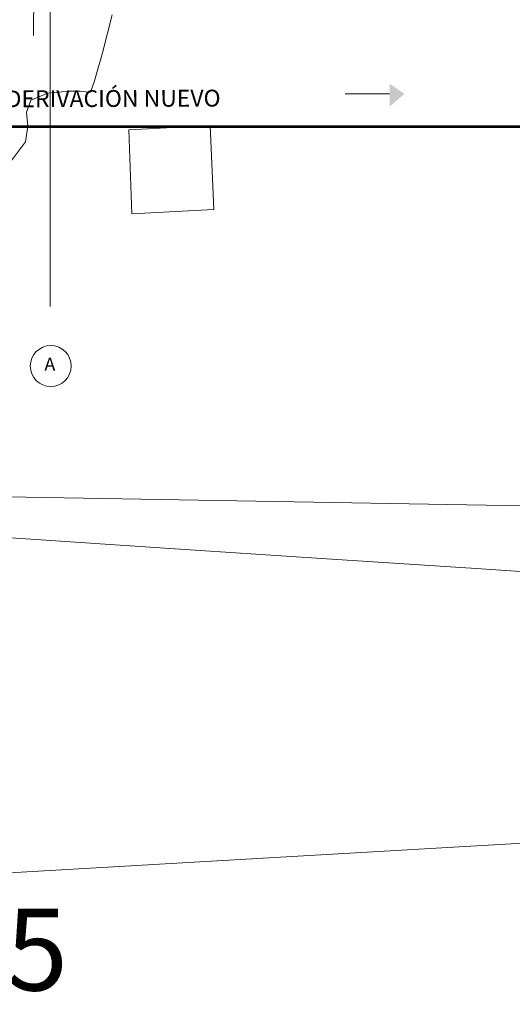
# Model space of a CAD drawing. Units: millimetres. Extents: x 2425 to 2867, y 1141 to 1403.
# Drawn here: x 2500 to 2506, y 1212 to 1224 of the extents above; entities that cross this region are included whole.
import ezdxf
from ezdxf.enums import TextEntityAlignment as Align

# ---------------------------------------------------------------- set-up
doc = ezdxf.new("R2010")
doc.units = ezdxf.units.MM
for name, color, linetype, lineweight in [('1. ARQUITECTONICO', 251, 'Continuous', 0), ('HS AGUA FRIA', 5, 'Continuous', 53), ('HS TEXTOS', 7, 'Continuous', 20)]:
    doc.layers.add(name, color=color, linetype=linetype, lineweight=lineweight)
doc.styles.add('100', font='simplex.shx', dxfattribs={"width": 0.8, "height": 0.17})
doc.styles.add('ROMANS', font='ROMANS.shx', dxfattribs={"width": 1.1})
doc.styles.get("Standard").update_dxf_attribs({"font": 'arial.ttf'})

# ---------------------------------------------------------------- blocks, each defined once
blk = doc.blocks.new('urbanismo')
at = {"layer": '1. ARQUITECTONICO'}
blk.add_line((2506.757, 1213.568, -4.028), (2471.579, 1211.538, -4.028), dxfattribs=at)
at = {"layer": '1. ARQUITECTONICO', "linetype": 'Continuous', "elevation": -3.461}
for points in [[(2500.677, 1223.624), (2500.559, 1223.16), (2500.458, 1222.817), (2500.41, 1222.679), (2500.351, 1222.682), (2500.285, 1222.691), (2500.147, 1222.691), (2499.889, 1222.667), (2499.681, 1222.579), (2499.629, 1222.432), (2499.646, 1222.262), (2499.618, 1222.073), (2499.421, 1221.812)], [(2498.022, 1217.325), (2499.622, 1217.221), (2501.379, 1217.106), (2503.233, 1216.984), (2505.124, 1216.859), (2506.993, 1216.735), (2508.778, 1216.617), (2510.421, 1216.508), (2511.86, 1216.412), (2513.037, 1216.334), (2513.89, 1216.278)]]:
    blk.add_lwpolyline(points, dxfattribs=at)
at = {"layer": '1. ARQUITECTONICO'}
for points in [[(2449.506, 1218.062, -2.98), (2497.742, 1217.763, -3.566), (2552.57, 1216.811, -3.734), (2574.211, 1217.721, -4.028), (2584.274, 1266.587, -3.55), (2591.915, 1299.458, -3.118)], [(2499.714, 1223.369, -3.315), (2499.812, 1236.195, -3.277)], [(2500.914, 1221.19, -3.572), (2501.916, 1221.246, -3.556), (2501.871, 1222.269, -3.558), (2500.878, 1222.216, -3.559), (2500.914, 1221.19, -3.572)]]:
    blk.add_polyline3d(points, dxfattribs=at)
blk.add_text('CARRERA  5', height=1, rotation=0.2731, dxfattribs=at).set_placement((2492.838, 1211.673, -2897.961))
blk = doc.blocks.new('ELRKHEHK')
at = {"layer": 'HS TEXTOS', "color": 1, "linetype": 'ByBlock', "lineweight": 13, "elevation": 55.741}
blk.add_lwpolyline([(2454.428, 1214.419), (2453.885, 1214.42)], dxfattribs=at)
at = {"layer": 'HS TEXTOS', "color": 1}
blk.add_solid([(2454.428, 1214.542, 55.741), (2454.609, 1214.419, 55.741), (2454.428, 1214.261, 55.741)], dxfattribs=at)

msp = doc.modelspace()

# ---------------------------------------------------------------- block references
at = {"layer": 'HS TEXTOS'}
msp.add_blockref('urbanismo', (0, 0), dxfattribs=at)

# ---------------------------------------------------------------- next in the draw order: linework, layer by layer
at = {"layer": '1. ARQUITECTONICO'}
msp.add_line((2499.918, 1249.272), (2499.918, 1220.058), dxfattribs=at)
msp.add_circle((2499.925, 1219.333), 0.25, dxfattribs=at)
at = {"layer": 'HS AGUA FRIA'}
msp.add_line((2459.94, 1222.26), (2507.929, 1222.26), dxfattribs=at)

# ---------------------------------------------------------------- next in the draw order: block references
at = {"layer": 'HS TEXTOS'}
msp.add_blockref('ELRKHEHK', (49.638, 8.239), dxfattribs=at)

# ---------------------------------------------------------------- next in the draw order: texts
at = {"layer": '1. ARQUITECTONICO', "style": 'ROMANS'}
msp.add_text('A', height=0.16, rotation=0.0032, dxfattribs=at).set_placement((2499.914, 1219.336), align=Align.MIDDLE)
at = {"layer": 'HS TEXTOS', "linetype": 'Continuous', "insert": (2496.693, 1222.689, 55.741), "char_height": 0.2057, "width": 6.15189, "attachment_point": 1, "rotation": 0.206, "style": '100'}
msp.add_mtext('\\A1;AF PVCP RDE 21 Ø1" DERIVACIÓN NUEVO', dxfattribs=at)

doc.saveas('drawing.dxf')
